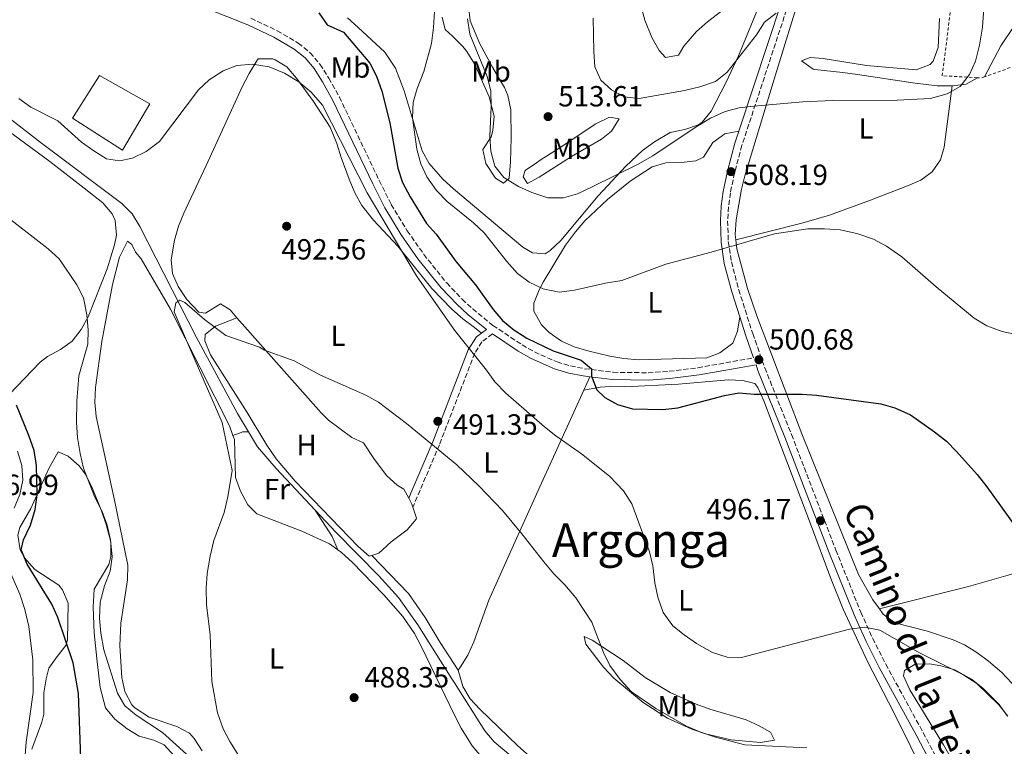
# Model space of a CAD drawing. Units: metres. Extents: x 576903 to 580367, y 4714978 to 4717330.
# Drawn here: x 579092 to 579430, y 4715800 to 4716050 of the extents above; entities that cross this region are included whole.
import ezdxf
from ezdxf.enums import TextEntityAlignment as Align

# ---------------------------------------------------------------- set-up
doc = ezdxf.new("R2010")
doc.units = ezdxf.units.M
doc.header["$MEASUREMENT"] = 0
doc.linetypes.add('DGN Style 2', pattern=[1.7399219301090239, 1.043953158065414, -0.6959687720436097])
doc.linetypes.add('DGN Style 3', pattern=[2.435890702152634, 1.739921930109024, -0.6959687720436097])
for name, color, linetype, lineweight in [('Acequia sin especificar', 4, 'Continuous', 0), ('Camino', 7, 'DGN Style 3', 0), ('Cota de punto acotado terreno', 7, 'Continuous', 0), ('Curva de nivel directora', 30, 'Continuous', 30), ('Curva de nivel intermedia', 30, 'Continuous', 0), ('Estanque', 4, 'Continuous', 0), ('Etiqueta de uso rústico', 92, 'Continuous', 0), ('Línea de cambio de uso (parcela vista)', 92, 'Continuous', 0), ('Línea de zona ajardinada o verde público', 92, 'Continuous', 0), ('Margen derecho', 7, 'Continuous', 0), ('Punto acotado terreno (símbolo)', 7, 'Continuous', 0), ('Tela metálica o alambrada', 7, 'DGN Style 2', 0), ('Texto de Área (paraje) menor', 7, 'Continuous', 0)]:
    doc.layers.add(name, color=color, linetype=linetype, lineweight=lineweight)
doc.styles.add('Style-Arial', font='arial.ttf')

# ---------------------------------------------------------------- blocks, each defined once
blk = doc.blocks.new('5PATER')
at = {"layer": 'Punto acotado terreno (símbolo)', "linetype": 'Continuous', "lineweight": 0}
h = blk.add_hatch(color=51, dxfattribs=at)
edge = h.paths.add_edge_path()
edge.add_ellipse((0, 0), major_axis=(-0.1095731443231308, -0.1110710700762829), ratio=0.9994222409660317, start_angle=0, end_angle=360)

msp = doc.modelspace()

# ---------------------------------------------------------------- linework, layer by layer
at = {"layer": 'Acequia sin especificar', "color": 4, "linetype": 'Continuous', "lineweight": 0}
for points in [[(578889.5800000001, 4716087.529999999, 498.8999999999942), (578907.6100000005, 4716082.029999999, 498.320000000007), (578946.5700000003, 4716068.59, 497.6900000000023), (578953.7199999997, 4716066.57, 497.5599999999977), (578958.6399999997, 4716065.560000001, 497.5299999999989), (578968.5800000001, 4716064.439999999, 497.6000000000058), (578982.9900000002, 4716063.619999999, 497.2599999999948), (579025.2199999997, 4716061.470000001, 494.8500000000058), (579030.0599999996, 4716060.230000001, 494.6000000000058), (579035.0999999996, 4716057.140000001, 494.2100000000065), (579042.2999999998, 4716051.9, 493.6499999999942), (579099.3600000005, 4716007.699999999, 491.5399999999936), (579127.0099999999, 4715986.930000001, 490.0399999999936), (579130.4600000001, 4715983.32, 489.9100000000035), (579133.1799999997, 4715979.060000001, 489.8000000000029), (579152.4800000004, 4715941.08, 489.0099999999948), (579166.7699999996, 4715914.720000001, 488.0200000000041), (579170.5099999999, 4715908.449999999, 487.8500000000058)], [(579170.5099999999, 4715908.449999999, 487.8500000000058), (579173.5700000003, 4715903.32, 487.7100000000065), (579180.0099999999, 4715895.810000001, 487.5899999999965), (579193.4299999997, 4715881.470000001, 487.6300000000047)], [(579193.4299999997, 4715881.470000001, 487.6300000000047), (579200.5099999999, 4715873.91, 487.6600000000035), (579215.3499999996, 4715858.92, 487.0299999999989), (579222.04, 4715851.5, 486.6699999999983), (579228.7199999997, 4715842.109999999, 486.2299999999959), (579240.3899999997, 4715823.539999999, 485.3000000000029), (579241.2999999998, 4715822.100000001, 485.2299999999959), (579251.7400000002, 4715805.699999999, 485.2299999999959), (579254.9199999999, 4715801.859999999, 484.9199999999983), (579266.4199999999, 4715792.199999999, 483.7299999999959)]]:
    msp.add_polyline3d(points, dxfattribs=at)
at = {"layer": 'Camino', "color": 7, "linetype": 'DGN Style 3', "lineweight": 0}
for points in [[(579356.1599999993, 4716055.800000002, 514.679999999993), (579340.1000000017, 4716006.910000003, 508.9499999999972), (579337.5200000001, 4715997.430000001, 507.75), (579336.1400000011, 4715990.640000002, 506.8399999999965), (579335.4499999981, 4715985.800000001, 506.1300000000048), (579335.1799999999, 4715980.970000001, 505.3699999999953), (579335.4100000003, 4715973.890000002, 504.3699999999953), (579336.4899999975, 4715966.850000001, 503.5399999999937), (579338.9899999987, 4715957.290000001, 502.5899999999964), (579343.7899999976, 4715942.189999999, 501.0899999999967), (579347.9499999996, 4715930.439999999, 499.929999999993), (579357.1400000006, 4715907.490000002, 499.020000000004), (579372.36, 4715867.810000002, 495.9900000000051), (579380.9400000008, 4715846.460000002, 494.5099999999949), (579385.0300000012, 4715837.430000002, 493.7100000000065), (579389.5199999994, 4715828.58, 492.8600000000007), (579402.3799999984, 4715805.000000001, 490.8999999999943), (579411.0300000008, 4715788.61, 489.1900000000023), (579415.6099999985, 4715779.230000001, 488.199999999997), (579419.4100000005, 4715769.92, 487.2599999999949), (579422.4300000002, 4715760.34, 486.4100000000035), (579426.5000000005, 4715745.670000001, 485.3899999999995), (579437.7800000014, 4715703.710000002, 482.479999999996)], [(579171.2899999976, 4716050.600000001, 496.0200000000041), (579180.3899999993, 4716046.32, 496.0200000000041), (579187.6000000021, 4716042.060000002, 496.0200000000041), (579191.6900000002, 4716038.77, 496.0200000000041), (579195.0499999997, 4716034.770000001, 496.0200000000041), (579198.1099999996, 4716030.050000001, 496.1199999999955), (579201.7499999986, 4716023.510000001, 496.320000000007), (579215.4400000012, 4715994.800000002, 495.9700000000012), (579219.5399999984, 4715986.620000001, 496.1100000000006), (579225.0799999972, 4715977.57, 496.320000000007), (579230.75, 4715969.430000001, 496.4600000000065), (579238.6099999989, 4715959.600000001, 496.8200000000071), (579243.9299999987, 4715954.000000001, 497.2200000000013), (579247.5599999987, 4715950.67, 497.4299999999931), (579254.519999999, 4715945.030000002, 497.820000000007), (579264.5500000004, 4715938.310000001, 498.4199999999983), (579268.7999999995, 4715935.890000002, 498.7400000000051), (579276.5399999977, 4715932.440000001, 499.3300000000018), (579281.1999999981, 4715931.07, 499.6499999999941), (579285.969999998, 4715930.140000002, 499.929999999993), (579295.7800000004, 4715928.910000001, 500.1900000000023), (579307.8799999994, 4715928.730000002, 500.4499999999971), (579315.1200000015, 4715929.240000002, 500.529999999999), (579324.9800000008, 4715930.460000002, 500.529999999999), (579344.0899999995, 4715933.859999999, 500.529999999999)], [(579254.3999999983, 4715942.100000001, 498.1999999999972), (579250.7300000003, 4715939.32, 496.9600000000065), (579248.2499999994, 4715935.450000001, 496.199999999997), (579236.1200000012, 4715904.02, 490.5099999999948), (579227.0100000006, 4715882.570000002, 488.5399999999937)]]:
    msp.add_polyline3d(points, dxfattribs=at)
at = {"layer": 'Curva de nivel directora', "color": 30, "linetype": 'Continuous', "lineweight": 30, "elevation": 500.0000000000003, "flags": 128}
for points in [[(579194.6999999988, 4716052.440000001), (579197.5800000001, 4716048.300000001), (579203.1799999991, 4716045.880000002), (579212.2200000003, 4716035.12)], [(579212.2200000003, 4716035.12), (579214.4699999989, 4716030.650000001), (579216.2900000006, 4716025.600000001), (579219.0800000002, 4716014.630000002), (579221.8299999994, 4715999.03), (579223.4199999986, 4715994.100000001), (579226.0199999983, 4715989.2), (579231.7000000001, 4715980.100000001), (579235.0100000004, 4715976.340000001), (579241.8900000001, 4715966.92), (579248.4699999985, 4715958.940000001), (579254.5500000003, 4715950.460000004), (579257.8200000003, 4715946.680000001), (579261.7099999995, 4715943.5), (579266.2000000001, 4715940.640000001), (579275.1999999988, 4715936.250000001), (579284.7799999989, 4715933.039999999), (579288.3599999996, 4715930.060000001), (579288.3999999998, 4715927.540000001), (579290.1799999991, 4715922.820000002), (579292.9500000007, 4715920.24), (579297.3099999992, 4715917.810000001), (579302.4300000002, 4715916.290000001), (579312.8499999982, 4715916.080000001), (579318.0599999984, 4715916.690000001), (579334.1200000005, 4715920.949999999), (579339.04, 4715921.83), (579344.2999999995, 4715921.4), (579360.7599999993, 4715921.34), (579365.7500000005, 4715921.050000002), (579387.860000001, 4715918.01), (579392.6699999988, 4715916.660000003), (579397.9999999997, 4715914.220000001), (579406.2699999998, 4715908.49), (579410.349999999, 4715905.220000003), (579413.8699999994, 4715901.660000003), (579420.9199999992, 4715893.77), (579424.3100000002, 4715889.480000002), (579436.8299999993, 4715871.980000001)], [(579112.9099999992, 4715796.290000001), (579112.0799999998, 4715818.49), (579110.2699999993, 4715828.990000002), (579104.9200000005, 4715844.580000003), (579102.8699999986, 4715849.140000002), (579094.48, 4715862.95), (579092.399999999, 4715867.83), (579093.2199999993, 4715871.359999999), (579095.5700000008, 4715876.340000002), (579097.2000000002, 4715881.710000004), (579097.8300000007, 4715886.770000001), (579097.5999999981, 4715896.810000001), (579096.8099999991, 4715902.000000001), (579095.0399999988, 4715907.12), (579090.7099999993, 4715917.650000002)]]:
    msp.add_lwpolyline(points, dxfattribs=at)
at = {"layer": 'Curva de nivel intermedia', "color": 30, "linetype": 'Continuous', "lineweight": 0, "flags": 128}
for points, elevation in [([(579245.7200000013, 4716050.46), (579246.6199999999, 4716045.17), (579252.4800000004, 4716030.550000001), (579253.740000001, 4716025.67), (579253.8700000007, 4716020.279999998), (579253.4000000014, 4716009.939999999), (579253.7800000013, 4716004.890000002), (579255.1700000016, 4715999.769999999), (579258.2500000016, 4715995.880000001), (579263.3500000001, 4715992.720000001), (579267.9099999999, 4715990.67), (579273.4000000019, 4715988.829999999), (579278.7400000016, 4715988.909999999), (579283.5600000006, 4715990.269999999), (579288.9000000005, 4715992.73), (579304.1500000011, 4716000.390000001), (579309.4599999997, 4716003.369999999), (579324.3100000003, 4716013.310000001), (579329.3100000003, 4716016.21), (579334.3200000017, 4716018.499999999), (579339.1600000008, 4716019.769999999), (579344.2100000001, 4716020.439999999), (579361.0200000008, 4716021.82), (579371.2100000011, 4716022.279999998), (579393.4100000008, 4716022.399999999), (579404.9100000008, 4716022.980000001), (579410.6399999997, 4716024.579999999), (579415.1400000014, 4716027.17), (579418.3100000008, 4716031.249999999), (579420.3499999993, 4716035.819999999), (579421.7199999995, 4716041.390000001), (579422.8200000013, 4716047.569999999), (579424.2100000016, 4716068.909999999)], 510), ([(579234.4699999995, 4716052.939999999), (579234.1400000008, 4716047.38), (579233.4200000011, 4716041.92), (579230.7300000021, 4716032.27), (579228.5000000015, 4716026.499999999), (579227.0399999997, 4716021.720000001), (579226.8099999994, 4716016.329999999), (579228.4000000008, 4716005.609999998), (579229.6900000006, 4716000.579999999), (579231.8200000006, 4715996.06), (579235.1399999999, 4715991.439999999)], 505), ([(579289.000000001, 4716050.690000001), (579289.1799999999, 4716039.190000001), (579289.5599999998, 4716033.949999998), (579291.5400000003, 4716029.38), (579295.2300000006, 4716025.96), (579299.6600000006, 4716023.649999999), (579304.7800000014, 4716023.039999999), (579320.3600000007, 4716025.720000001), (579325.5900000011, 4716027.009999998), (579331.0200000004, 4716028.91), (579335.01, 4716032.100000001), (579345.1100000008, 4716044.859999998), (579347.8700000013, 4716049.239999999), (579351.8200000009, 4716052.319999999)], 515.0000000000001), ([(579091.61, 4716022.970000001), (579095.6800000003, 4716020.07), (579104.9400000006, 4716015.300000001), (579113.1200000015, 4716008.05), (579117.3100000002, 4716004.980000001), (579121.6900000012, 4716002.32), (579126.1400000014, 4716001.579999999), (579130.6699999998, 4716002.56), (579135.280000001, 4716004.75), (579139.8699999999, 4716008.250000001), (579153.3300000001, 4716026.009999999), (579156.940000002, 4716029.46), (579161.8200000015, 4716032.489999999), (579166.4400000017, 4716034.38), (579171.8300000007, 4716034.829999999), (579177.6100000008, 4716033.939999999), (579182.8400000011, 4716031.77), (579187.7699999998, 4716028.759999999), (579192.05, 4716025.23), (579195.9300000004, 4716020.720000001), (579211.3100000006, 4715990.56), (579228.26, 4715962.109999999), (579241.2599999999, 4715943.33), (579252.2600000014, 4715929.669999998), (579255.1800000005, 4715925.609999999), (579258.92, 4715921.67), (579272.2300000004, 4715910.180000001), (579276.0999999996, 4715907.010000001), (579284.9599999998, 4715900.819999999), (579294.6100000015, 4715893.199999999), (579299.4000000014, 4715888.17), (579302.2900000014, 4715883.669999998), (579308.2900000007, 4715867.210000001), (579309.490000001, 4715862.359999998), (579310.1600000015, 4715856.539999999), (579311.1900000019, 4715851.649999999), (579313.0400000005, 4715846.300000001), (579316.3399999996, 4715841.789999999), (579320.1900000008, 4715838.609999999), (579324.4600000001, 4715835.71), (579330.0000000009, 4715832.609999998), (579334.9699999999, 4715830.970000001), (579339.980000001, 4715830.909999999)], 495), ([(579235.1399999999, 4715991.439999999), (579238.7400000008, 4715987.67), (579247.8500000014, 4715980.26), (579251.5300000005, 4715976.869999999), (579259.2500000009, 4715967), (579262.9500000001, 4715962.82), (579267.0000000002, 4715959.890000001), (579271.740000001, 4715957.609999998), (579277.2400000017, 4715956.460000002), (579282.5300000003, 4715957.15), (579293.2400000012, 4715959.56), (579298.8200000002, 4715960.42), (579313.9700000003, 4715966.100000001), (579329.4600000001, 4715970.190000001), (579351.270000001, 4715976.539999999), (579362.7799999999, 4715978.199999998), (579368.4999999999, 4715978.21), (579373.8500000008, 4715977.890000001), (579379.6199999999, 4715976.659999998), (579385.3100000005, 4715974.619999998), (579389.7300000017, 4715972.289999999), (579395.0899999995, 4715968.609999999), (579406.8300000009, 4715958.27), (579419.9300000013, 4715947.480000001), (579424.2100000016, 4715944.91), (579429.5000000001, 4715942.890000001), (579435.3499999995, 4715941.649999999)], 505), ([(579149.2400000019, 4715797.640000001), (579140.9500000017, 4715805.079999999), (579131.8800000013, 4715811), (579128.0000000009, 4715814.279999999), (579125.5100000009, 4715818.58), (579120.8200000017, 4715833.52), (579119.78, 4715839.180000001), (579119.2900000005, 4715844.369999999), (579119.5000000006, 4715849.880000002), (579121.0300000017, 4715855.46), (579122.9800000008, 4715860.53), (579123.610000001, 4715865.489999999), (579123.020000001, 4715871.33), (579121.9300000003, 4715876.359999999), (579120.1900000012, 4715881.050000001), (579117.5500000014, 4715886.189999999), (579113.8300000001, 4715895.929999999), (579112.5899999995, 4715900.98), (579111.7100000011, 4715906.499999999), (579111.4100000014, 4715911.689999999), (579111.4900000021, 4715918.949999998), (579112.1700000014, 4715927.720000001), (579115.2600000005, 4715938.539999997), (579115.4000000014, 4715943.539999999), (579114.9499999997, 4715948.67), (579113.820000001, 4715954.470000001), (579111.5400000011, 4715958.92), (579105.4400000013, 4715967.869999997), (579101.6600000015, 4715971.34), (579084.6100000016, 4715984.52)], 495), ([(579167.2000000017, 4715797.050000001), (579164.1000000014, 4715801.949999998), (579161.8100000003, 4715806.390000001), (579159.8099999998, 4715811.869999997), (579157.9099999999, 4715822.659999999), (579157.2900000007, 4715838.689999999), (579156.0599999992, 4715848.999999999), (579155.9400000008, 4715854.67), (579156.3000000007, 4715859.699999998), (579157.2999999997, 4715865.74), (579158.6299999997, 4715871.100000001), (579162.1900000003, 4715880.710000001), (579163.3700000005, 4715886.039999997), (579164.8300000001, 4715895.130000001), (579161.4999999997, 4715911.600000001), (579150.2000000008, 4715937.480000001), (579144.9800000016, 4715949.73), (579145.4900000013, 4715952.82), (579146.8800000015, 4715953.679999999)], 490.0000000000001), ([(579146.8800000015, 4715953.679999999), (579148.5700000013, 4715952.859999998), (579155.3799999999, 4715947.08), (579162.7400000002, 4715941.59), (579174.2800000004, 4715937.560000001), (579176.0300000005, 4715936.460000001), (579186.1700000016, 4715932.82), (579195.3, 4715927.939999999), (579210.780000001, 4715921.029999999), (579215.1799999997, 4715918.649999999), (579224.7799999998, 4715911.3), (579242.1200000005, 4715897.07), (579249.6700000009, 4715889.88), (579257.8000000002, 4715881.349999999), (579264.4800000011, 4715873.38), (579271.9900000015, 4715863.699999999), (579275.4800000004, 4715859.609999998), (579279.2700000014, 4715855.829999999), (579282.9700000006, 4715851.34), (579288.4700000014, 4715842.99), (579292.5300000004, 4715832.609999998), (579294.7099999997, 4715828.109999998), (579298.2200000011, 4715823.31), (579302.1200000016, 4715819.029999999), (579310.5500000005, 4715813.31), (579321.0700000015, 4715807.300000001), (579325.6300000012, 4715805.249999999), (579331.0100000014, 4715803.510000001), (579341.1400000012, 4715800.88), (579362.4100000011, 4715799.829999999)], 490.0000000000001), ([(579090.0099999997, 4715882.189999999), (579091.9600000009, 4715886.849999999), (579092.9199999998, 4715891.869999999), (579092.5700000012, 4715896.859999998), (579091.1100000015, 4715901.8)], 505), ([(579093.2800000019, 4715791.289999999), (579094.1200000001, 4715801.779999998), (579096.4900000016, 4715818.77), (579096.3200000017, 4715830.100000001), (579095.0200000008, 4715841.56), (579093.5999999993, 4715847.38), (579091.8800000005, 4715852.590000001), (579087.6000000001, 4715862.62)], 505), ([(579339.980000001, 4715830.909999999), (579377.0200000004, 4715840.569999999), (579382.3600000001, 4715841.260000001), (579387.5200000012, 4715840.220000001), (579401.3900000005, 4715832.34), (579415.9999999995, 4715824.999999999), (579420.7900000018, 4715821.939999999), (579428.3700000013, 4715814.579999999), (579431.5200000008, 4715810.699999998)], 495)]:
    msp.add_lwpolyline(points, dxfattribs=dict(at, elevation=elevation))
at = {"layer": 'Estanque', "color": 4, "linetype": 'Continuous', "lineweight": 0, "elevation": 495.7100000000065, "flags": 128}
msp.add_lwpolyline([(579136.5499999998, 4716021.220000001), (579127.1600000003, 4716005.289999999), (579110.0599999996, 4716016.210000001), (579119.2699999996, 4716030.970000001), (579136.5499999998, 4716021.220000001)], close=True, dxfattribs=at)
msp.add_lwpolyline([(579110.0599999996, 4716016.210000001), (579119.2699999996, 4716030.970000001), (579136.5499999998, 4716021.220000001), (579127.1600000003, 4716005.289999999), (579110.0599999996, 4716016.210000001)], dxfattribs=at)
at = {"layer": 'Línea de cambio de uso (parcela vista)', "color": 92, "linetype": 'Continuous', "lineweight": 0, "extrusion": (0.116719119183462, 0.04451612925501215, 0.9921668012250701), "elevation": 278074.5152097327, "flags": 128}
msp.add_lwpolyline([(4199942.55464732, -2204493.104440914), (4199941.41139407, -2204497.907509934), (4199942.089210652, -2204502.310323202)], dxfattribs=at)
at = {"layer": 'Línea de cambio de uso (parcela vista)', "color": 92, "linetype": 'Continuous', "lineweight": 0, "extrusion": (-0.05620453912834123, -0.1251704953775859, 0.990541971280521), "elevation": -622358.3213419865, "flags": 128}
msp.add_lwpolyline([(-1403299.211426679, 4496545.489531062), (-1403299.211426679, 4496550.591197458)], dxfattribs=at)
at = {"layer": 'Línea de cambio de uso (parcela vista)', "color": 92, "linetype": 'Continuous', "lineweight": 0, "extrusion": (0.4423779735235358, -0.644056957163238, 0.6240932337967149), "elevation": -2780796.906144901, "flags": 128}
msp.add_lwpolyline([(3147410.507567393, 2221753.60531372), (3147414.022522178, 2221752.069510068), (3147415.622139363, 2221750.367327686)], dxfattribs=at)
at = {"layer": 'Línea de cambio de uso (parcela vista)', "color": 92, "linetype": 'Continuous', "lineweight": 0, "flags": 128}
for points, elevation in [([(579225.5999999996, 4715885.630000001), (579226.6799999997, 4715883.619999999), (579227.0099999999, 4715882.57)], 488.6699999999983), ([(579227.0099999999, 4715882.57), (579228.2300000004, 4715878.76), (579228.0999999996, 4715878.439999999), (579225.0700000003, 4715874.75), (579219.5599999996, 4715870.609999999), (579215.2800000003, 4715866.689999999), (579212.8499999996, 4715865.960000001)], 488.6699999999981)]:
    msp.add_lwpolyline(points, dxfattribs=dict(at, elevation=elevation))
at = {"layer": 'Línea de cambio de uso (parcela vista)', "color": 92, "linetype": 'Continuous', "lineweight": 0, "extrusion": (-0.4122086570376625, -0.1437302853230914, 0.8996808479367278), "elevation": -916124.8238064377, "flags": 128}
msp.add_lwpolyline([(-4262238.595672679, 1889158.882639515), (-4262243.579236484, 1889158.424500005), (-4262254.043706609, 1889155.652755969)], dxfattribs=at)
at = {"layer": 'Línea de cambio de uso (parcela vista)', "color": 92, "linetype": 'Continuous', "lineweight": 0}
for points in [[(579338.0300000003, 4715974.430000001, 504.8300000000018), (579337.8099999996, 4715976.32, 504.929999999993), (579338.1100000005, 4715981.34, 505.1900000000023), (579339.9000000004, 4715991.84, 506.9400000000023), (579341.0800000001, 4715996.41, 507.6900000000023), (579351.1799999997, 4716029.67, 511.8999999999942), (579360.9100000003, 4716061.390000001, 514.8999999999943)], [(579305.0599999996, 4716055.810000001, 518.429999999993), (579306.6900000004, 4716049.91, 518.3399999999965), (579309.1200000001, 4716043.949999999, 518.1199999999953), (579311.6799999997, 4716039.560000001, 517.7599999999948), (579313.8399999999, 4716037.09, 517.5200000000041), (579318.2599999999, 4716037.92, 517.2200000000012), (579320.1399999997, 4716041.029999999, 517.2200000000012), (579324.4900000002, 4716046.100000001, 517.820000000007), (579328.2199999997, 4716049.42, 518.0099999999948), (579337.0499999998, 4716056.100000001, 518.4199999999983)], [(579345.5499999998, 4716053.82, 518.529999999999), (579338.8600000005, 4716037.65, 516.6100000000006), (579334.6799999997, 4716028.66, 515.3800000000047), (579329.5199999996, 4716018.65, 513.9100000000036), (579326.3799999999, 4716014.859999999, 512.9400000000023), (579325.1600000003, 4716013.960000001, 512.6999999999971), (579320.4199999999, 4716012.380000001, 512.75), (579315.4800000004, 4716011.310000001, 513.070000000007), (579309.9900000002, 4716008.109999999, 512.5399999999936), (579305.9400000004, 4716005.189999999, 512.0599999999977), (579300.2000000002, 4715999.720000001, 511.3899999999995), (579290.6699999999, 4715989.58, 510.3000000000029), (579277.8099999996, 4715974.180000001, 509.3999999999942), (579274.1500000004, 4715970.74, 509.3999999999942), (579272.4900000002, 4715969.67, 509.3999999999942), (579268.0599999996, 4715969.99, 509.3999999999942), (579264.75, 4715971.869999999, 509.3999999999942), (579240.9800000004, 4715991.930000001, 507.6499999999942), (579237.3099999996, 4715995.289999999, 507.3800000000047), (579232.5599999996, 4716000.65, 506.9900000000052), (579230.2100000001, 4716005.08, 506.6399999999995), (579223.9500000002, 4716025.680000001, 504.5399999999936), (579220.9800000004, 4716033.449999999, 504.070000000007), (579217.3700000001, 4716038.930000001, 503.9799999999959), (579208.1900000004, 4716047.460000001, 503.9799999999959), (579204.5300000003, 4716050.800000001, 503.6600000000035)], [(579237.0999999996, 4716050.949999999, 506.320000000007), (579238.1200000001, 4716046.730000001, 506.6199999999953), (579240.6600000003, 4716044.460000001, 506.6199999999953), (579244.1100000005, 4716040.880000001, 507.0399999999936), (579245.5499999998, 4716039.140000001, 507.2200000000012), (579248.2000000002, 4716034.930000001, 507.5800000000018), (579253.1600000003, 4716023.539999999, 508.5), (579254.9299999997, 4716016.949999999, 509.0200000000041), (579254.5099999999, 4716011.980000001, 509.0899999999965), (579253.8799999999, 4716009.810000001, 509.0200000000041), (579251.0499999998, 4716005.529999999, 508.7200000000012), (579252.0899999999, 4716000.730000001, 508.7200000000012), (579255.4299999997, 4715995.59, 508.7200000000012), (579258.1500000004, 4715993.890000001, 509.320000000007), (579260.0499999998, 4715995.65, 511.429999999993), (579260.5499999998, 4716001.24, 511.429999999993), (579260.8099999996, 4716009.529999999, 512.929999999993), (579260.6699999999, 4716019.15, 512.929999999993), (579259.6600000003, 4716024.060000001, 512.929999999993), (579258.4400000004, 4716026.82, 512.929999999993), (579256.8600000005, 4716029.49, 512.029999999999), (579254.3600000005, 4716033.76, 511.3899999999995), (579250.0199999996, 4716041.76, 511.0399999999936), (579246.7400000002, 4716049.75, 511.1300000000047), (579246.1299999999, 4716054.720000001, 511.3399999999965)], [(579408.04, 4716050.539999999, 513.6100000000006), (579407.5, 4716040.560000001, 514), (579405.7999999998, 4716035.810000001, 514.2899999999936), (579404.8099999996, 4716034.699999999, 514.3000000000029), (579400, 4716032.880000001, 513.8800000000047), (579382.8700000001, 4716034.380000001, 513.6999999999971), (579368.0199999996, 4716036.800000001, 513.6999999999971), (579363.5800000001, 4716037.17, 513.6999999999971), (579360.5199999996, 4716035.970000001, 513.1000000000058), (579364.5599999996, 4716033.109999999, 512.5599999999977), (579365.1799999997, 4716032.960000001, 512.5), (579374.8200000003, 4716031.949999999, 511.2899999999936), (579379.7699999996, 4716031.279999999, 510.9600000000065), (579399.5800000001, 4716028.34, 511.5500000000029), (579407.2300000004, 4716027.42, 511.2899999999936), (579412.2000000002, 4716027.33, 510.7599999999948), (579412.2999999998, 4716027.34, 510.7400000000052)], [(579166.5300000003, 4715947.65, 490.1100000000006), (579164.1600000003, 4715950.32, 490.1699999999983), (579160.8600000005, 4715952.390000001, 490.4799999999959), (579155.7100000001, 4715949.230000001, 490.7799999999989), (579153.3899999997, 4715949.58, 490.7799999999989), (579149.3499999996, 4715953.9, 490.8399999999965), (579146.3099999996, 4715958.34, 490.9100000000035), (579144.4299999997, 4715962.91, 490.9799999999959), (579143.8700000001, 4715967.59, 491.0500000000029), (579145.0300000003, 4715974.310000001, 491.0899999999965), (579146.4800000004, 4715979.16, 491.1199999999953), (579148.2699999996, 4715983.58, 491.3800000000047), (579155.9299999997, 4716000.01, 493.0500000000029), (579168.4500000002, 4716027.210000001, 494.8500000000058), (579170.6799999997, 4716031.65, 495.1300000000047), (579173.3300000001, 4716035.930000001, 495.4100000000035), (579173.8600000005, 4716036.66, 495.4600000000065), (579178.8799999999, 4716036.689999999, 495.4799999999959), (579179.6399999997, 4716036.359999999, 495.4600000000065), (579183.7199999997, 4716033.92, 495.1600000000035), (579186.9800000004, 4716030.050000001, 495.0299999999989), (579192.8300000001, 4716022.01, 494.8600000000006), (579198.5700000003, 4716013.15, 494.8699999999953), (579200.8600000005, 4716007.550000001, 494.5599999999977), (579202.2999999998, 4716002.77, 494.1199999999953), (579205.0899999999, 4715995.27, 493.8399999999965), (579207.0300000003, 4715990.65, 493.8099999999977), (579209.4100000003, 4715986.25, 493.8999999999942), (579213.4500000002, 4715981.16, 494.2100000000065), (579221.79, 4715972.300000001, 494.8500000000058), (579233.5599999996, 4715957.65, 495.4600000000065), (579240.4000000004, 4715950.630000001, 496.3600000000006), (579244.2000000002, 4715947.300000001, 496.2100000000065), (579248.1699999999, 4715944.289999999, 496.429999999993), (579250.6200000001, 4715942.380000001, 497.4799999999959)], [(579338.0300000003, 4715974.430000001, 504.8300000000018), (579360.6600000003, 4715980.15, 505.4400000000023), (579370.2300000004, 4715982.939999999, 505.9900000000052), (579384.2699999996, 4715988.02, 507.4100000000035), (579397.0499999998, 4715993.01, 508.4400000000023), (579401.5800000001, 4715994.99, 508.429999999993), (579405.4500000002, 4715997.76, 508.4400000000023), (579408.3899999997, 4716001.980000001, 508.7299999999959), (579409.5499999998, 4716006.289999999, 509.0399999999936), (579412.2999999998, 4716027.34, 510.7400000000052)], [(579080.7400000002, 4716017.02, 494.2400000000052), (579102.2000000002, 4716001.359999999, 493.5299999999989), (579114.0499999998, 4715992.220000001, 493.0399999999936), (579120.3899999997, 4715987.130000001, 492.7799999999989), (579123.6900000004, 4715983.32, 492.4900000000052), (579124.7100000001, 4715981.029999999, 492.4799999999959), (579125.0999999996, 4715976.029999999, 492.820000000007), (579124.4500000002, 4715972.75, 493.0800000000018), (579121.8799999999, 4715964.439999999, 493.679999999993), (579115.3799999999, 4715947.980000001, 494.8800000000047), (579113.04, 4715943.58, 495.429999999993), (579109.9199999999, 4715939.619999999, 496.0899999999965), (579105.8499999996, 4715936.720000001, 496.5099999999948), (579101.4100000003, 4715934.33, 496.8999999999942), (579098.8700000001, 4715932.33, 497.2899999999936), (579085.5899999999, 4715918.470000001, 500.6000000000058)], [(579266.4299999997, 4715993.82, 510.5299999999989), (579264.8600000005, 4715996.109999999, 511.1300000000047), (579265.5999999996, 4715998.24, 511.7299999999959), (579269.5099999999, 4716000.960000001, 513.3600000000006), (579270.7400000002, 4716001.779999999, 513.529999999999), (579278.5599999996, 4716006.710000001, 513.529999999999), (579289.6200000001, 4716014.189999999, 513.8399999999965), (579294.5899999999, 4716016.57, 513.529999999999), (579297.8700000001, 4716016.039999999, 513.2299999999959), (579295.3099999996, 4716011.789999999, 512.6600000000036), (579291.8099999996, 4716009.02, 512.3300000000017), (579281.5099999999, 4716003.100000001, 511.429999999993), (579270.4400000004, 4715996, 510.5299999999989), (579266.4299999997, 4715993.82, 510.5299999999989)], [(579339.3399999999, 4715947.939999999, 501.7400000000052), (579338.5499999998, 4715943, 502.0899999999965), (579336.9199999999, 4715938.890000001, 501.1399999999995), (579332.54, 4715935.550000001, 501.1399999999995), (579327.9800000004, 4715933.850000001, 501.1399999999995), (579304.4699999997, 4715933.210000001, 501.1399999999995), (579299.5300000003, 4715933.59, 501.5099999999948), (579294.6600000003, 4715934.390000001, 502.3500000000058), (579287.0999999996, 4715936.230000001, 503.5500000000029), (579282.4199999999, 4715937.680000001, 503.9799999999959), (579278.0300000003, 4715939.65, 504.3500000000058), (579273.8700000001, 4715942.560000001, 504.6399999999995), (579271.1799999997, 4715945.230000001, 504.75), (579268.5300000003, 4715949.960000001, 504.7400000000052), (579268.5700000003, 4715952.699999999, 504.75), (579270.3700000001, 4715957.289999999, 504.8899999999995), (579271.7300000004, 4715959.869999999, 505.0500000000029), (579279.4800000004, 4715972.630000001, 506.8500000000058), (579282.8399999999, 4715977.17, 507.4600000000065), (579286.1200000001, 4715980.930000001, 507.8300000000018), (579293.8399999999, 4715988.310000001, 508.3600000000006), (579301.7199999997, 4715994.550000001, 508.5399999999936), (579309.2699999996, 4715999.51, 508.6600000000035), (579313.9800000004, 4716000.930000001, 508.679999999993), (579319.2300000004, 4716001.07, 508.6600000000035), (579324.2999999998, 4716001.630000001, 508.6399999999995), (579326.9299999997, 4716002.850000001, 508.6600000000035), (579330.1299999999, 4716007.9, 509.5599999999977), (579334.1600000003, 4716010.92, 509.25), (579339.0599999996, 4716011.77, 509.429999999993)], [(579387.3200000003, 4715847.539999999, 496.2899999999936), (579385.0300000003, 4715850.720000001, 496.3899999999995), (579380.1600000003, 4715859.390000001, 496.75), (579360.7100000001, 4715907.779999999, 499.7100000000065), (579345.2599999999, 4715948.350000001, 501.6699999999983), (579342.0199999996, 4715957.76, 502.75), (579338.3700000001, 4715971.350000001, 504.679999999993), (579338.0300000003, 4715974.430000001, 504.8300000000018)], [(579154.5499999998, 4715798.779999999, 490.3699999999953), (579151.8200000003, 4715803, 490.7299999999959), (579150.2300000004, 4715804.869999999, 490.9700000000012), (579145.8300000001, 4715807.109999999, 491.3500000000058), (579136.3200000003, 4715810.380000001, 492.1100000000006), (579131.3799999999, 4715813.539999999, 492.6699999999983), (579130.4500000002, 4715814.59, 492.7799999999989), (579128.04, 4715819.140000001, 492.9199999999983), (579126.9400000004, 4715823.980000001, 492.8099999999977), (579126.25, 4715834.91, 492.2799999999989), (579126.6600000003, 4715842.619999999, 492.0399999999936), (579128.9600000001, 4715857.609999999, 491.6999999999971), (579128.9900000002, 4715862.58, 491.6199999999953), (579124.4000000004, 4715884.960000001, 491.5800000000018), (579118.2000000002, 4715913.75, 492.7799999999989), (579117.6500000004, 4715918.680000001, 492.9600000000065), (579117.8799999999, 4715923.680000001, 493.1300000000047), (579120.1399999997, 4715939.51, 493.3300000000018), (579123.8099999996, 4715959.130000001, 492.2599999999948), (579126.2000000002, 4715968.5, 492.179999999993), (579128.8600000005, 4715973.970000001, 492.179999999993), (579130.4199999999, 4715972.84, 492.179999999993), (579131.6100000005, 4715970.16, 492.179999999993), (579133.5700000003, 4715967.880000001, 491.2700000000041), (579143.6900000004, 4715950.630000001, 491.3099999999977), (579163.9500000002, 4715910.460000001, 490.3999999999942), (579165.1500000004, 4715907.220000001, 490.3800000000047)], [(579212.8499999996, 4715865.960000001, 488.6699999999983), (579211.9299999997, 4715865.689999999, 488.6699999999983), (579208.2400000002, 4715869.060000001, 488.6699999999983), (579186.5599999996, 4715891.51, 488.6699999999983), (579180.04, 4715899.15, 488.6699999999983), (579176.8499999996, 4715903.859999999, 488.8699999999953), (579170, 4715915.119999999, 489.8699999999953), (579157.4699999997, 4715934.930000001, 490), (579155.54, 4715939.680000001, 490.1399999999995), (579155.5499999998, 4715941.859999999, 490.1699999999983), (579159.1699999999, 4715944.800000001, 490.1699999999983), (579166.5300000003, 4715947.65, 490.1100000000006)], [(579225.5999999996, 4715885.630000001, 488.6699999999983), (579223.9100000003, 4715888.77, 488.6699999999983), (579221.6500000004, 4715890.140000001, 488.6699999999983), (579217.9699999997, 4715893.449999999, 488.8899999999995), (579213.6200000001, 4715899.26, 489.2700000000041), (579210.0800000001, 4715904.600000001, 489.2700000000041), (579206.0099999999, 4715906.470000001, 489.2700000000041), (579198.0099999999, 4715912.5, 489.2700000000041), (579195.4900000002, 4715914.970000001, 489.2700000000041), (579166.5300000003, 4715947.65, 490.1100000000006)], [(579445.7300000004, 4715651.779999999, 480.8699999999953), (579444.4600000001, 4715659.07, 480.8699999999953), (579426.2300000004, 4715727.939999999, 483.5), (579417.9800000004, 4715755.710000001, 485.0399999999936), (579414.8399999999, 4715765.220000001, 485.570000000007), (579412.9800000004, 4715769.84, 485.8500000000058), (579409.8300000001, 4715776.449999999, 486.4499999999971), (579403.6500000004, 4715789, 488.3899999999995), (579392.29, 4715811.980000001, 490.9900000000052), (579383.2300000004, 4715829.51, 492.8999999999942), (579374.8700000001, 4715847.49, 495.5800000000018), (579370.7000000002, 4715858.07, 496.4799999999959), (579363.6900000004, 4715876.800000001, 496.9600000000065), (579353.3099999996, 4715903.91, 498.2299999999959), (579347.6699999999, 4715919.130000001, 499.3000000000029), (579345.5199999996, 4715923.630000001, 499.6999999999971), (579344.4699999997, 4715925, 499.820000000007), (579340.4100000003, 4715926.09, 500.1199999999953), (579335.4100000003, 4715926.27, 500.3600000000006), (579318.29, 4715924.800000001, 500.4199999999983), (579299.8200000003, 4715923.949999999, 500.1199999999953), (579294.79, 4715924.060000001, 500.2899999999936), (579291.3499999996, 4715923.83, 500.1199999999953), (579285.75, 4715922.779999999, 499.2799999999989)], [(579242.54, 4715826.460000001, 486.5899999999965), (579243.4100000003, 4715827.630000001, 487.1000000000058), (579245.9199999999, 4715831.689999999, 488.2599999999948), (579247.9600000001, 4715836.189999999, 488.6000000000058), (579253.1399999997, 4715850.619999999, 488.1000000000058), (579260.5099999999, 4715867.189999999, 489.8800000000047), (579270.04, 4715888.279999999, 492.820000000007), (579282.3099999996, 4715915.140000001, 498.1100000000006), (579285.75, 4715922.779999999, 499.2799999999989)], [(579165.1500000004, 4715907.220000001, 490.3800000000047), (579165.6799999997, 4715905.789999999, 490.3699999999953), (579166.0599999996, 4715892.699999999, 490.3699999999953), (579167.7999999998, 4715888.050000001, 489.7799999999989), (579170.2599999999, 4715883.369999999, 489.7799999999989), (579173.3700000001, 4715880.300000001, 489.7700000000041), (579188.8200000003, 4715874.33, 489.3699999999953), (579198.3600000005, 4715869.890000001, 489.1699999999983), (579201.2599999999, 4715867.84, 489.0399999999936)], [(579095.9800000004, 4715799.289999999, 502.929999999993), (579099.4900000002, 4715808.619999999, 502.6100000000006), (579100.2100000001, 4715811.34, 502.5599999999977), (579100.0999999996, 4715818.66, 502.5599999999977), (579100.9199999999, 4715823.57, 502.3099999999977), (579101.9000000004, 4715827.15, 501.9600000000065), (579104.7100000001, 4715831.220000001, 500.6399999999995), (579107.7699999996, 4715835.02, 499.1399999999995), (579108.2999999998, 4715836.869999999, 498.9499999999971), (579108.5, 4715849.58, 498.9499999999971), (579106.5800000001, 4715854.17, 498.9499999999971), (579105.3300000001, 4715855.699999999, 498.9499999999971), (579097.0099999999, 4715861.119999999, 500.1199999999953), (579093.5199999996, 4715865.16, 500.570000000007), (579092.0599999996, 4715867.82, 500.75), (579091.2199999997, 4715872.91, 500.8500000000058), (579091.9400000004, 4715875.52, 500.75), (579095.7000000002, 4715882.119999999, 500.1499999999942), (579101.8799999999, 4715895.850000001, 498.6000000000058), (579105.04, 4715901.51, 497.75), (579108.5199999996, 4715900.02, 497.1399999999995), (579112.2599999999, 4715896.720000001, 496.2599999999948), (579114.3899999997, 4715893.949999999, 495.9400000000023), (579116.6600000003, 4715889.470000001, 495.9400000000023), (579119.9699999997, 4715881.33, 495.9400000000023), (579121.6200000001, 4715876.560000001, 495.9400000000023), (579123.2000000002, 4715870.59, 495.9400000000023), (579123.1500000004, 4715865.59, 495.9400000000023), (579122.5499999998, 4715862.880000001, 495.9400000000023), (579117.5, 4715854.310000001, 497.6600000000035), (579117.1200000001, 4715848.189999999, 497.7799999999989), (579117.5099999999, 4715839.32, 497.75), (579118.4400000004, 4715829.380000001, 498.2599999999948), (579119.5199999996, 4715820.539999999, 498.3500000000058), (579121.3499999996, 4715813.58, 498.3500000000058), (579124.5099999999, 4715809.710000001, 498.3500000000058), (579128.8099999996, 4715806.369999999, 497.4600000000065), (579132.9600000001, 4715803.789999999, 496.5399999999936), (579137.9900000002, 4715802.430000001, 496.5399999999936), (579141.5599999996, 4715800.789999999, 496.5399999999936), (579153.2999999998, 4715787.869999999, 496.5399999999936)], [(579387.3200000003, 4715847.539999999, 496.2899999999936), (579418, 4715855.300000001, 497.4900000000052), (579432.4199999999, 4715859.359999999, 498.2599999999948), (579466.6799999997, 4715870.66, 500.5), (579499.7000000002, 4715882.189999999, 501.8699999999953), (579513.9800000004, 4715886.77, 502.2700000000041), (579534.6500000004, 4715892.76, 502.7200000000012)], [(579201.2599999999, 4715867.84, 489.0399999999936), (579202.4400000004, 4715867, 488.9900000000052), (579206.0899999999, 4715863.59, 488.7599999999948), (579216.9199999999, 4715852.470000001, 488.3399999999965), (579223.5099999999, 4715844.960000001, 488.1199999999953), (579227.5, 4715839.130000001, 487.9700000000012), (579229.9000000004, 4715834.730000001, 487.8500000000058), (579241.2800000003, 4715810.980000001, 487.1999999999971), (579243.5999999996, 4715806.560000001, 486.9900000000052), (579247.3200000003, 4715800.539999999, 486.7599999999948), (579250.5300000003, 4715796.680000001, 486.8399999999965)], [(579242.54, 4715826.460000001, 486.5899999999965), (579236.3899999997, 4715836, 487.1900000000023), (579231.1699999999, 4715844.58, 487.4600000000065), (579225.4900000002, 4715852.810000001, 487.6499999999942), (579212.8499999996, 4715865.960000001, 488.6699999999983)], [(579453.6882999997, 4715797.5595, 500.255799999999), (579450.8600000005, 4715798.600000001, 499.7599999999948), (579444.75, 4715805.91, 499.0500000000029), (579436.0199999996, 4715818.140000001, 498.5399999999936), (579432.9100000003, 4715822.029999999, 498.3399999999965), (579429.4699999997, 4715825.65, 498.1100000000006), (579424.8499999996, 4715829.630000001, 497.75), (579420.8099999996, 4715832.619999999, 497.3999999999942), (579416.5300000003, 4715835.189999999, 497.070000000007), (579412.7400000002, 4715836.91, 496.8600000000006), (579403.8499999996, 4715839.859999999, 496.8600000000006), (579392.6399999997, 4715842.779999999, 496.2599999999948), (579388.6100000005, 4715845.74, 496.2400000000052), (579387.3200000003, 4715847.539999999, 496.2899999999936)], [(579346.4600000001, 4715801.619999999, 489.9799999999959), (579336.3499999996, 4715802.529999999, 488.9900000000052), (579327.54, 4715804.67, 488.570000000007), (579322.8300000001, 4715806.26, 488.3999999999942), (579314.5599999996, 4715810.01, 488.1499999999942), (579306.1200000001, 4715815.369999999, 487.9799999999959), (579296.0700000003, 4715823.789999999, 487.8500000000058), (579292.54, 4715827.49, 487.8999999999942), (579286.4600000001, 4715835.390000001, 488.75), (579285.8499999996, 4715838.08, 489.9600000000065), (579288.5599999996, 4715836.77, 490.5599999999977), (579299.25, 4715829.810000001, 492.9600000000065), (579306.8499999996, 4715823.949999999, 494.1699999999983), (579315.4299999997, 4715818.859999999, 495), (579324.3099999996, 4715814.779999999, 495.3699999999953), (579329.0099999999, 4715813.130000001, 495.2899999999936), (579341.5199999996, 4715809.449999999, 494.4700000000012), (579346.0300000003, 4715807.359999999, 494), (579349.8600000005, 4715805.140000001, 493.2700000000041), (579351.25, 4715802.470000001, 491.1600000000035), (579346.4600000001, 4715801.619999999, 489.9799999999959)], [(579242.54, 4715826.460000001, 486.5899999999965), (579244.1699999999, 4715820.9, 486.8899999999995), (579246.6600000003, 4715816.619999999, 486.8899999999995), (579250.0599999996, 4715813.100000001, 486.8899999999995), (579262.9500000002, 4715800.58, 486.8899999999995), (579270.4000000004, 4715793.92, 486.6600000000035), (579271.7300000004, 4715792.82, 486.5899999999965), (579276.7699999996, 4715790.390000001, 485.9900000000052), (579280.7100000001, 4715787.289999999, 485.9799999999959), (579284.2100000001, 4715783.699999999, 486.0099999999948), (579287.6100000005, 4715778.859999999, 485.7700000000041), (579292.8200000003, 4715770.33, 485.2899999999936), (579295.2100000001, 4715767.180000001, 485.0800000000018), (579303.8300000001, 4715757.100000001, 484.179999999993), (579313.0300000003, 4715746.26, 484.4799999999959), (579315.5099999999, 4715741.949999999, 483.9700000000012), (579323.2100000001, 4715724.310000001, 483.0299999999989), (579326.9199999999, 4715718.91, 482.8300000000018), (579340.7999999998, 4715704.51, 482.0800000000018), (579354.8899999997, 4715689.130000001, 482.0800000000018), (579369.2000000002, 4715675.15, 482.0800000000018), (579377.1200000001, 4715665.359999999, 482.0299999999989), (579394.1799999997, 4715642.630000001, 481.5500000000029)], [(579437.5999999996, 4715721.279999999, 484.7400000000052), (579429.7199999997, 4715752.119999999, 487.6199999999953), (579424.7199999997, 4715770.25, 489.2100000000065), (579423.0899999999, 4715774.980000001, 489.3999999999942), (579419.3200000003, 4715783.460000001, 489.8000000000029), (579409.4199999999, 4715800.779999999, 491.3699999999953), (579397.7999999998, 4715819.720000001, 492.5099999999948), (579395.6500000004, 4715824.57, 492.7200000000012), (579395.9699999997, 4715826.430000001, 492.8099999999977), (579399.5899999999, 4715828.600000001, 493.1100000000006), (579404.5999999996, 4715828.640000001, 493.1100000000006), (579408.4600000001, 4715827.960000001, 493.1100000000006), (579413.2400000002, 4715826.57, 493.1100000000006), (579418.9699999997, 4715823.369999999, 493.2799999999989), (579422.8700000001, 4715820.310000001, 493.5899999999965), (579428.5199999996, 4715814.75, 493.8099999999977), (579431.4100000003, 4715810.699999999, 493.7599999999948)]]:
    msp.add_polyline3d(points, dxfattribs=at)
at = {"layer": 'Línea de zona ajardinada o verde público', "color": 92, "linetype": 'Continuous', "lineweight": 0}
msp.add_polyline3d([(579423.4699999997, 4716030.449999999, 509.5899999999965), (579429.0899999999, 4716041.119999999, 509.2899999999936), (579443.4000000004, 4716062.51, 507.7899999999936), (579451.7100000001, 4716073.42, 506.8899999999995), (579460.8700000001, 4716078.939999999, 506.2799999999989), (579478.4900000002, 4716085.17, 504.7799999999989), (579497.29, 4716089.680000001, 504.7799999999989), (579504.5700000003, 4716090.84, 504.7799999999989)], dxfattribs=at)
at = {"layer": 'Margen derecho', "color": 7, "linetype": 'Continuous', "lineweight": 0, "extrusion": (-0.5396938218736703, -0.2511237367608444, 0.8035343474094067), "elevation": -1496549.166305307, "flags": 128}
msp.add_lwpolyline([(-4031328.482299092, 2021022.156246666), (-4031321.666213901, 2021021.064283899), (-4031313.712701737, 2021020.123515978)], dxfattribs=at)
at = {"layer": 'Margen derecho', "color": 7, "linetype": 'Continuous', "lineweight": 0}
for points in [[(579334.7399999974, 4716108.74, 520.7700000000041), (579335.0599999992, 4716109.140000002, 520.7500000000001), (579339.1499999973, 4716113.920000001, 520.1600000000036), (579339.5300000019, 4716113.09, 520.0800000000019), (579350.339999999, 4716099.930000002, 517.9700000000012), (579352.600000001, 4716095.77, 517.6799999999932), (579354.140000001, 4716091.140000002, 517.5200000000041), (579355.8199999996, 4716084.040000001, 516.9299999999931), (579356.3999999985, 4716079.230000001, 516.5), (579356.5599999973, 4716074.020000001, 516.1300000000048), (579355.850000001, 4716066.060000001, 515.570000000007), (579353.7499999999, 4716056.460000001, 514.679999999993), (579339.0599999981, 4716011.770000001, 509.429999999993)], [(579107.0100000004, 4716073.529999999, 497.820000000007), (579170.2899999984, 4716048.300000001, 496.0200000000041), (579179.2199999979, 4716044.109999999, 496.0200000000041), (579186.1799999983, 4716039.99, 496.0200000000041), (579189.9299999989, 4716036.970000001, 496.0200000000041), (579193.0300000013, 4716033.28, 496.0200000000041), (579195.9699999985, 4716028.760000001, 496.1199999999955), (579199.52, 4716022.37, 496.320000000007), (579213.1999999994, 4715993.699999999, 495.9700000000012), (579217.3500000001, 4715985.4, 496.1100000000006), (579222.9899999973, 4715976.210000002, 496.320000000007), (579228.7399999984, 4715967.930000001, 496.4600000000065), (579236.719999998, 4715957.95, 496.8200000000071), (579242.1799999987, 4715952.210000004, 497.2200000000013), (579245.9200000024, 4715948.770000001, 497.4299999999931), (579252.2800000015, 4715943.630000002, 497.9799999999959), (579250.6200000008, 4715942.380000002, 497.4799999999958)], [(579339.0599999981, 4716011.770000001, 509.429999999993), (579337.699999999, 4716007.630000002, 508.9499999999972), (579335.0899999982, 4715998.010000002, 507.75), (579333.6700000013, 4715991.060000002, 506.8399999999965), (579332.9600000004, 4715986.040000002, 506.1300000000048), (579332.6799999988, 4715981.010000001, 505.3699999999953), (579332.909999999, 4715973.660000001, 504.3699999999953), (579334.0399999977, 4715966.350000001, 503.5399999999937), (579336.5900000003, 4715956.600000001, 502.5899999999964), (579339.3399999996, 4715947.940000001, 501.7400000000054)], [(579250.6200000008, 4715942.380000002, 497.4799999999958), (579248.8599999994, 4715941.040000001, 496.9600000000065), (579246.010000002, 4715936.580000003, 496.199999999997), (579233.800000001, 4715904.960000001, 490.5099999999948), (579226.3099999988, 4715887.32, 488.6699999999983), (579225.6000000002, 4715885.630000001, 488.5399999999937)], [(579254.3999999983, 4715942.100000001, 498.1999999999972), (579263.2299999994, 4715936.180000001, 498.4199999999983), (579267.6700000007, 4715933.66, 498.7400000000051), (579275.6799999994, 4715930.090000001, 499.3300000000018), (579280.609999998, 4715928.640000001, 499.6499999999941), (579285.5700000001, 4715927.67, 499.929999999993), (579287.8200000009, 4715927.390000001, 499.9799999999959)], [(579287.8200000009, 4715927.390000001, 499.9799999999959), (579295.6099999984, 4715926.420000001, 500.1900000000023), (579307.9499999987, 4715926.230000001, 500.4499999999971), (579315.3599999984, 4715926.750000002, 500.529999999999), (579325.3500000018, 4715927.99, 500.529999999999), (579344.9299999998, 4715931.470000003, 500.529999999999), (579345.6099999994, 4715929.560000001, 499.929999999993), (579354.8099999992, 4715906.580000001, 499.020000000004), (579370.0300000008, 4715866.890000002, 495.9900000000051), (579378.6400000008, 4715845.480000001, 494.5099999999949), (579382.7800000004, 4715836.350000001, 493.7100000000065), (579387.3099999988, 4715827.42, 492.8600000000007), (579400.1700000024, 4715803.820000002, 490.8999999999943), (579408.8, 4715787.480000002, 489.1900000000023), (579413.3299999986, 4715778.210000004, 488.199999999997), (579417.0599999991, 4715769.07, 487.2599999999949), (579420.0399999986, 4715759.630000002, 486.4100000000035), (579424.0899999987, 4715745.010000002, 485.3899999999995), (579435.3599999985, 4715703.07, 482.479999999996), (579440.41, 4715683.750000002, 481.5099999999948), (579451.2999999998, 4715641.130000001, 480.6799999999931)]]:
    msp.add_polyline3d(points, dxfattribs=at)
at = {"layer": 'Tela metálica o alambrada', "color": 7, "linetype": 'DGN Style 2', "lineweight": 0, "extrusion": (0.08608106704190989, 0.03117214425951171, 0.995800355151167), "elevation": 197395.474178018, "flags": 128}
msp.add_lwpolyline([(4236955.457934451, -2141563.813904668), (4236955.457934451, -2141475.77589583)], dxfattribs=at)
at = {"layer": 'Tela metálica o alambrada', "color": 7, "linetype": 'DGN Style 2', "lineweight": 0, "extrusion": (0.03067208322206112, 0.1795360684679774, 0.9832731174144246), "elevation": 864972.5856968234, "flags": 128}
msp.add_lwpolyline([(223035.4715156986, -4666771.113835974), (223036.4343546773, -4666770.564799454), (223037.8574043253, -4666770.400088498)], dxfattribs=at)
at = {"layer": 'Tela metálica o alambrada', "color": 7, "linetype": 'DGN Style 2', "lineweight": 0}
msp.add_polyline3d([(579421, 4716030.16, 511.5800000000018), (579408.9500000002, 4716030.84, 511.8500000000058), (579412.0499999998, 4716055.529999999, 513.3500000000058), (579415.1900000004, 4716064.24, 511.8500000000058), (579410.7999999998, 4716074.76, 513.0500000000029), (579406.6100000005, 4716084.52, 513.3500000000058), (579404.3700000001, 4716092.76, 513.6499999999943), (579406.2999999998, 4716105.5, 513.9600000000064), (579405.2300000004, 4716126.27, 513.9600000000064), (579401.29, 4716145.27, 513.6499999999943), (579401.7800000003, 4716151.25, 513.9600000000064), (579405, 4716154.380000001, 513.9600000000064), (579416.9000000004, 4716156.859999999, 513.6499999999943), (579428.8099999996, 4716155.699999999, 510.429999999993)], dxfattribs=at)

# ---------------------------------------------------------------- block references
at = {"layer": 'Punto acotado terreno (símbolo)', "color": 7, "linetype": 'Continuous', "lineweight": 0, "xscale": 10, "yscale": 10, "zscale": 10}
for p in [(579273.4599999998, 4716016.790000001, 513.6100000000006), (579336.3299999988, 4715997.880000002, 508.1900000000028), (579183.6099999979, 4715979.119999999, 492.5599999999982), (579345.9200000021, 4715933.210000001, 500.6799999999935), (579235.5699999991, 4715912.060000001, 491.3500000000063), (579367.0899999995, 4715877.87, 496.1699999999983), (579206.8, 4715817.060000002, 488.3500000000063)]:
    msp.add_blockref('5PATER', p, dxfattribs=at)

# ---------------------------------------------------------------- texts
at = {"color": 7, "linetype": 'Continuous', "lineweight": 0, "style": 'Style-Arial'}
msp.add_text('Camino de la Tejería', height=9, rotation=291.908, dxfattribs=at).set_placement((579396.601395723, 4715827.528184233, 496.7700000000041), align=Align.CENTER)
at = {"layer": 'Cota de punto acotado terreno', "color": 7, "linetype": 'Continuous', "lineweight": 0, "style": 'Style-Arial'}
for s, p in [('513.61', (579276.9600000005, 4716020.290000001, 513.6100000000006)), ('508.19', (579340.5, 4715993.279999998, 508.1900000000023)), ('492.56', (579181.7899999989, 4715967.67, 492.5599999999977)), ('500.68', (579349.4200000007, 4715936.710000001, 500.679999999993)), ('491.35', (579240.7300000004, 4715907.460000001, 491.3500000000058)), ('506.99', (579076.1400000007, 4715886.71, 506.9900000000052)), ('496.17', (579327.8600000001, 4715878.350000001, 496.1699999999983)), ('488.35', (579210.3000000009, 4715820.56, 488.3500000000058))]:
    msp.add_text(s, height=7.000000000000002, dxfattribs=at).set_placement(p)
at = {"layer": 'Etiqueta de uso rústico', "color": 92, "linetype": 'Continuous', "lineweight": 0, "style": 'Style-Arial'}
for s, p in [('Mb', (579205.5502462444, 4716033.67001, 497.9499999999971)), ('Mb', (579253.8502462446, 4716032.310010002, 510.2700000000041)), ('L', (579382.7514203782, 4716012.710010001, 509.2700000000041)), ('Mb', (579281.5702462429, 4716005.77001, 512.8500000000058)), ('L', (579310.1814203787, 4715952.950010001, 503.5099999999948)), ('L', (579201.2714203773, 4715941.460010001, 491.3999999999942)), ('H', (579190.4616459889, 4715903.910010001, 488.9600000000065)), ('L', (579253.8114203819, 4715897.84001, 491.2899999999936)), ('Fr', (579180.2736852698, 4715888.740010001, 489.2700000000041)), ('L', (579320.7314203787, 4715850.510010001, 495.25)), ('L', (579180.1114203791, 4715830.53001, 489.2899999999936)), ('Mb', (579317.8802462413, 4715814.080010001, 492.4400000000023))]:
    msp.add_text(s, height=7.000000000000002, dxfattribs=at).set_placement(p, align=Align.MIDDLE_CENTER)
at = {"layer": 'Texto de Área (paraje) menor', "color": 7, "linetype": 'Continuous', "lineweight": 0, "style": 'Style-Arial'}
msp.add_text('Argonga', height=11.5, dxfattribs=at).set_placement((579305.3771006827, 4715871.180010001, 493.2799999999989), align=Align.MIDDLE_CENTER)

doc.saveas('drawing.dxf')
